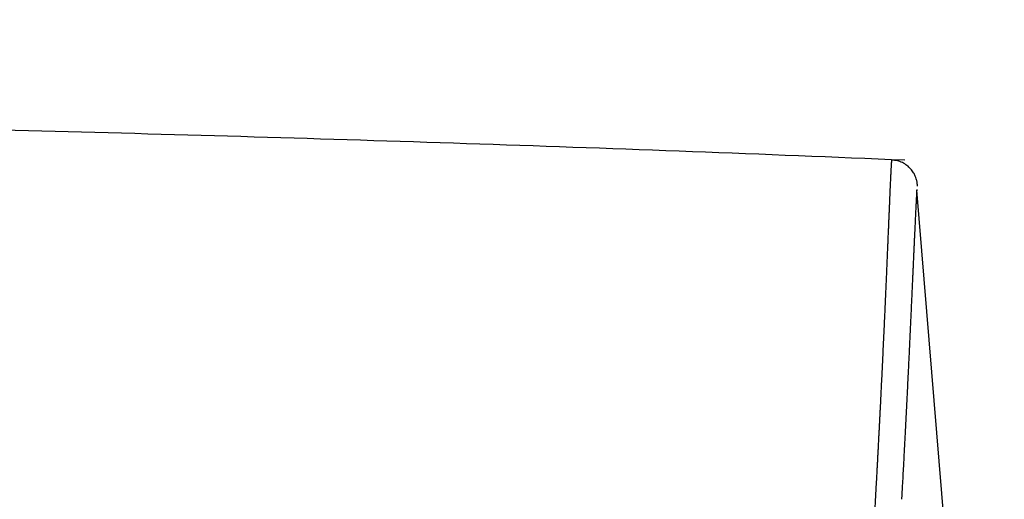
# Model space of a CAD drawing. Units: millimetres. Extents: x -398 to -3, y 7 to 287.
# Drawn here: x -324 to -320, y 115 to 118 of the extents above; entities that cross this region are included whole.
import ezdxf

# ---------------------------------------------------------------- set-up
doc = ezdxf.new("R2010")
doc.units = ezdxf.units.MM
doc.styles.get("Standard").update_dxf_attribs({"font": 'ROMANS', "bigfont": 'BIGFONT'})
doc.dimstyles.new('ISO-25', dxfattribs={"dimtxt": 2.5, "dimasz": 2.5, "dimexe": 1.25, "dimexo": 0.625, "dimtad": 1, "dimtxsty": 'Standard', "dimcen": 2.5, "dimadec": 0, "dimazin": 0, "dimtfac": 1, "dimtmove": 0, "dimatfit": 3, "dimfxl": 1, "dimarcsym": 0})

# ---------------------------------------------------------------- blocks, each defined once
blk = doc.blocks.new('VIS-UWN-01-10008')
at = {"color": 20, "linetype": 'Continuous'}
blk.add_line((-320.0204, 114.8405), (-320.1775, 116.7454), dxfattribs=at)
for points, knots in [([(-320.2344, 116.8857), (-320.9006, 116.9139), (-322.2332, 116.9645), (-324.2325, 117.0237), (-326.2323, 117.066), (-328.2325, 117.0916), (-329.5662, 117.0974), (-330.233, 117.0975)], [0, 0, 0, 0, 2.000336, 4.000515, 6.00068, 8.00097, 10.001529, 10.001529, 10.001529, 10.001529]), ([(-320.3486, 115.7238), (-320.348, 115.7352), (-320.3469, 115.7581), (-320.3452, 115.7923), (-320.3435, 115.8262), (-320.3419, 115.8599), (-320.3402, 115.8932), (-320.3387, 115.9262), (-320.3371, 115.9589), (-320.3356, 115.9913), (-320.3341, 116.0232), (-320.3326, 116.0548), (-320.3312, 116.086), (-320.3297, 116.1168), (-320.3284, 116.1471), (-320.327, 116.177), (-320.3257, 116.2065), (-320.3244, 116.2354), (-320.3231, 116.2639), (-320.3219, 116.2918), (-320.3207, 116.3193), (-320.3195, 116.3462), (-320.3184, 116.3726), (-320.3173, 116.3984), (-320.3162, 116.4237), (-320.3152, 116.4483), (-320.3141, 116.4724), (-320.3131, 116.4959), (-320.3122, 116.5188), (-320.3112, 116.5411), (-320.3103, 116.5627), (-320.3094, 116.5837), (-320.3086, 116.6041), (-320.3077, 116.6238), (-320.3069, 116.6428), (-320.3061, 116.6612), (-320.3054, 116.6789), (-320.3047, 116.6959), (-320.304, 116.7122), (-320.3033, 116.7278), (-320.3026, 116.7427), (-320.302, 116.7569), (-320.3014, 116.7704), (-320.3008, 116.7832), (-320.3003, 116.7953), (-320.2997, 116.8066), (-320.2992, 116.8172), (-320.2987, 116.827), (-320.2983, 116.8361), (-320.2978, 116.8445), (-320.2974, 116.8522), (-320.2971, 116.8591), (-320.2967, 116.8652), (-320.2964, 116.8707), (-320.2961, 116.8754), (-320.2958, 116.8793), (-320.2955, 116.8825), (-320.2954, 116.8852), (-320.295, 116.8866), (-320.2952, 116.8886), (-320.2948, 116.8884)], [0, 0, 0, 0, 0.034483, 0.06872, 0.102693, 0.136383, 0.169771, 0.202841, 0.235575, 0.267956, 0.299969, 0.331596, 0.362821, 0.393628, 0.424003, 0.45393, 0.483395, 0.512384, 0.540882, 0.568877, 0.596353, 0.623299, 0.649704, 0.675554, 0.700838, 0.725544, 0.749661, 0.773177, 0.796085, 0.818374, 0.840034, 0.861056, 0.881431, 0.90115, 0.920205, 0.93859, 0.956299, 0.973324, 0.989657, 1.005293, 1.020226, 1.034452, 1.047966, 1.060764, 1.072836, 1.084174, 1.094776, 1.104641, 1.113769, 1.122159, 1.129812, 1.136727, 1.142904, 1.148344, 1.153047, 1.157016, 1.160252, 1.162757, 1.164533, 1.165917, 1.165917, 1.165917, 1.165917]), ([(-320.1748, 116.7644), (-320.1744, 116.7644), (-320.1747, 116.7658), (-320.1747, 116.7668), (-320.1749, 116.7684), (-320.175, 116.7701), (-320.1752, 116.772), (-320.1753, 116.7741), (-320.1755, 116.7766), (-320.176, 116.78), (-320.1769, 116.7846), (-320.1782, 116.791), (-320.1805, 116.8001), (-320.1852, 116.8125), (-320.1932, 116.8283), (-320.2061, 116.8457), (-320.2236, 116.8622), (-320.2449, 116.8754), (-320.2692, 116.8841), (-320.2863, 116.8861), (-320.295, 116.8865)], [0, 0, 0, 0, 0.0010864, 0.0023168, 0.0038718, 0.0056458, 0.0075332, 0.0095234, 0.0119502, 0.0152308, 0.0197889, 0.0260508, 0.0347841, 0.0477691, 0.0658073, 0.0878438, 0.1122214, 0.137492, 0.1627541, 0.1888561, 0.1888561, 0.1888561, 0.1888561]), ([(-320.1778, 116.7477), (-320.1779, 116.7457), (-320.1782, 116.7415), (-320.1786, 116.7349), (-320.179, 116.7276), (-320.1795, 116.7198), (-320.1799, 116.7113), (-320.1804, 116.7022), (-320.1809, 116.6925), (-320.1815, 116.6822), (-320.182, 116.6713), (-320.1826, 116.6597), (-320.1832, 116.6475), (-320.1838, 116.6348), (-320.1845, 116.6214), (-320.1851, 116.6075), (-320.1858, 116.5929), (-320.1865, 116.5778), (-320.1872, 116.5621), (-320.188, 116.5458), (-320.1888, 116.5289), (-320.1896, 116.5115), (-320.1904, 116.4935), (-320.1912, 116.475), (-320.1921, 116.4559), (-320.193, 116.4363), (-320.1939, 116.4162), (-320.1948, 116.3955), (-320.1958, 116.3743), (-320.1968, 116.3526), (-320.1978, 116.3304), (-320.1988, 116.3078), (-320.1999, 116.2846), (-320.2009, 116.2609), (-320.202, 116.2368), (-320.2032, 116.2122), (-320.2043, 116.1872), (-320.2055, 116.1618), (-320.2067, 116.1359), (-320.2079, 116.1096), (-320.2092, 116.0828), (-320.2105, 116.0557), (-320.2118, 116.0282), (-320.2131, 116.0004), (-320.2144, 115.9721), (-320.2158, 115.9436), (-320.2172, 115.9146), (-320.2186, 115.8854), (-320.2201, 115.8559), (-320.2215, 115.826), (-320.223, 115.7959), (-320.2245, 115.7654), (-320.2261, 115.7348), (-320.2276, 115.7038), (-320.2292, 115.6727), (-320.2308, 115.6413), (-320.2319, 115.6203), (-320.2324, 115.6098)], [0, 0, 0, 0, 0.006, 0.012622, 0.019864, 0.027726, 0.036209, 0.045313, 0.055037, 0.06538, 0.076343, 0.087918, 0.100098, 0.112878, 0.126255, 0.140226, 0.154787, 0.169934, 0.185661, 0.201963, 0.218835, 0.236271, 0.254265, 0.272813, 0.291908, 0.311543, 0.33171, 0.352402, 0.373612, 0.395332, 0.417554, 0.440272, 0.463475, 0.487154, 0.5113, 0.535904, 0.560956, 0.586448, 0.612368, 0.638707, 0.665453, 0.692596, 0.720124, 0.748026, 0.776291, 0.804906, 0.833861, 0.863143, 0.892738, 0.922633, 0.952816, 0.983274, 1.013994, 1.044962, 1.076163, 1.107584, 1.139209, 1.139209, 1.139209, 1.139209]), ([(-320.3653, 115.4038), (-320.3649, 115.411), (-320.3641, 115.4254), (-320.363, 115.447), (-320.3618, 115.4685), (-320.3607, 115.4901), (-320.3595, 115.5116), (-320.3584, 115.533), (-320.3573, 115.5544), (-320.3562, 115.5758), (-320.3551, 115.5971), (-320.354, 115.6184), (-320.3529, 115.6396), (-320.3518, 115.6607), (-320.3507, 115.6818), (-320.3497, 115.7028), (-320.3489, 115.7168), (-320.3486, 115.7237)], [0, 0, 0, 0, 0.0216296, 0.0432401, 0.0648267, 0.0863849, 0.1079099, 0.1293972, 0.150842, 0.1722398, 0.1935866, 0.2148781, 0.23611, 0.257278, 0.2783781, 0.2994055, 0.3203558, 0.3203558, 0.3203558, 0.3203558]), ([(-320.2324, 115.6098), (-320.2329, 115.6002), (-320.2339, 115.5811), (-320.2354, 115.5525), (-320.2369, 115.5236), (-320.2384, 115.4947), (-320.2399, 115.4656), (-320.2415, 115.4365), (-320.2431, 115.4073), (-320.2446, 115.378), (-320.2462, 115.3486), (-320.2479, 115.3192), (-320.2489, 115.2996), (-320.2495, 115.2898)], [0, 0, 0, 0, 0.0285981, 0.057336, 0.0862027, 0.1151872, 0.1442787, 0.1734662, 0.2027393, 0.2320862, 0.2614953, 0.2909547, 0.3204525, 0.3204525, 0.3204525, 0.3204525]), ([(-320.397, 114.838), (-320.3964, 114.8476), (-320.3953, 114.8668), (-320.3936, 114.8957), (-320.3919, 114.9248), (-320.3902, 114.954), (-320.3885, 114.9834), (-320.3869, 115.0129), (-320.3852, 115.0426), (-320.3835, 115.0723), (-320.3818, 115.1022), (-320.3802, 115.1321), (-320.3785, 115.1621), (-320.3768, 115.1922), (-320.3752, 115.2224), (-320.3735, 115.2526), (-320.3719, 115.2828), (-320.3702, 115.313), (-320.3686, 115.3433), (-320.3669, 115.3736), (-320.3658, 115.3937), (-320.3653, 115.4038)], [0, 0, 0, 0, 0.0287895, 0.0577533, 0.0868814, 0.1161638, 0.1455904, 0.1751512, 0.2048355, 0.2346328, 0.2645323, 0.2945234, 0.3245951, 0.3547359, 0.3849341, 0.4151781, 0.4454562, 0.4757561, 0.5060656, 0.5363723, 0.5666641, 0.5666641, 0.5666641, 0.5666641])]:
    blk.add_open_spline(points, degree=3, knots=knots, dxfattribs=at)
blk = doc.blocks.new('_Dot')
at = {"color": 0, "linetype": 'ByBlock', "lineweight": -2}
blk.add_line((-0.5, 0), (-1, 0), dxfattribs=at)
at = {"color": 0, "linetype": 'ByBlock', "const_width": 0.5}
blk.add_lwpolyline([(-0.25, 0, 1), (0.25, 0, 1)], format="xyb", close=True, dxfattribs=at)
blk = doc.blocks.new('*D88')
at = {"color": 0, "lineweight": -2}
for p, q in [((-291.232, 110.25), (-291.232, 117.5476)), ((-291.232, 111.25), (-291.232, 112.25)), ((-319.818, 110.25), (-289.232, 110.25)), ((-291.232, 108.75), (-291.232, 110.25)), ((-291.232, 107.75), (-291.232, 106.75))]:
    blk.add_line(p, q, dxfattribs=at)
at = {"layer": 'Defpoints', "color": 0}
for p in [(-322.358, 110.25), (-291.233, 110.25), (-322.358, 108.75)]:
    blk.add_point(p, dxfattribs=at)
at = {"color": 0, "lineweight": -2}
for p, rotation in [((-291.232, 110.25), 270), ((-291.232, 108.75), 90)]:
    blk.add_blockref('_Dot', p, dxfattribs=dict(at, rotation=rotation))
at = {"color": 0, "insert": (-293.107, 114.8988), "char_height": 2.5, "attachment_point": 5, "rotation": 90}
blk.add_mtext('30', dxfattribs=at)

msp = doc.modelspace()

# ---------------------------------------------------------------- block references
at = {"color": 7}
msp.add_blockref('VIS-UWN-01-10008', (0, 0), dxfattribs=at)

# ---------------------------------------------------------------- dimensions: what is measured, and where the dimension line sits
dim = msp.add_linear_dim(base=(-291.2320054, 110.25), p1=(-322.3580054, 108.75), p2=(-322.3580054, 110.25), angle=270, text='30', dimstyle='ISO-25', override={"dimtxt": 2.5, "dimasz": 1, "dimexe": 2, "dimexo": 2.54, "dimgap": 0.625, "dimtad": 1, "dimtih": 0, "dimtoh": 0, "dimdec": 0, "dimdsep": 46, "dimblk1": 'Dot', "dimblk2": 'Dot', "dimsah": 1, "dimse1": 1, "dimse2": 0, "dimtmove": 0}, dxfattribs=at)
dim.commit()
dim.dimension.update_dxf_attribs({"geometry": '*D88', "text_midpoint": (-291.2320054, 114.89880952), "dimtype": 160})

doc.saveas('drawing.dxf')
